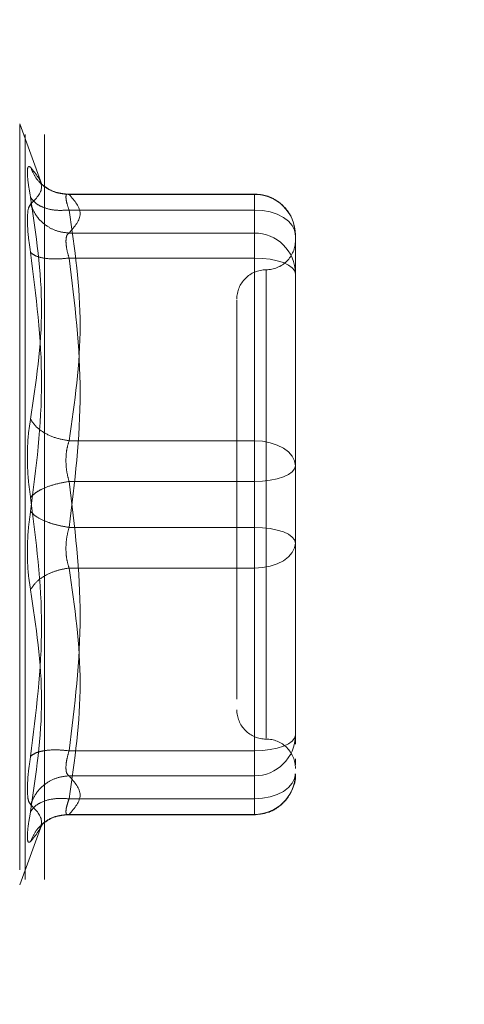
# Model space of a CAD drawing. Units: inches. Extents: x 0 to 23.4, y 0 to 16.5.
# Drawn here: x 12.4 to 12.4, y 7.6 to 7.7 of the extents above; entities that cross this region are included whole.
import ezdxf

# ---------------------------------------------------------------- set-up
doc = ezdxf.new("R2010")
doc.units = ezdxf.units.IN
doc.header["$MEASUREMENT"] = 0
doc.linetypes.add('HIDDEN', pattern=[0.07500000000000001, 0.05, -0.025])
doc.styles.add('SLDTEXTSTYLE0', font='TXT', dxfattribs={"width": 0.75})
doc.dimstyles.new('SLDDIMSTYLE1', dxfattribs={"dimtxt": 0.125, "dimasz": 0.13, "dimexe": 0, "dimexo": 0.0625, "dimgap": 0.03125, "dimtad": 0, "dimtih": 1, "dimtoh": 1, "dimlfac": 5, "dimrnd": 1e-09, "dimzin": 4, "dimdsep": 46, "dimtxsty": 'SLDTEXTSTYLE0', "dimsah": 1, "dimcen": 0.09, "dimadec": 0, "dimazin": 1, "dimtfac": 1, "dimtofl": 0, "dimtmove": 0, "dimatfit": 3, "dimfxl": 1, "dimfrac": 2, "dimtolj": 1, "dimtzin": 12, "dimarcsym": 0})

# ---------------------------------------------------------------- blocks, each defined once
blk = doc.blocks.new('_D_7')
at = {"color": 7, "linetype": 'Continuous', "lineweight": 0}
for p, q in [((12.4896877752, 10.9450296016), (11.1084018654, 10.9450296016)), ((11.2334018654, 10.9450296016), (11.2334018654, 8.1594476519)), ((11.0255893602, 8.1594476542), (11.4412143522, 8.1594476542)), ((11.4412143522, 7.9102289002), (11.0255893602, 7.9102289002)), ((11.2334018654, 4.9450296016), (11.2334018654, 7.9102289025)), ((12.4896877752, 4.9450296016), (11.1084018654, 4.9450296016))]:
    blk.add_line(p, q, dxfattribs=at)
for centre, start, end in [((11.0255893602, 8.0348382772), 90, 270), ((11.4412143522, 8.0348382772), 270, 90)]:
    blk.add_arc(centre, 0.1246093769601782, start, end, dxfattribs=at)
for points in [[(11.2334018654, 10.9450296016), (11.2134018654, 10.8150296016), (11.2534018654, 10.8150296016)], [(11.2334018654, 4.9450296016), (11.2534018654, 5.0750296016), (11.2134018654, 5.0750296016)]]:
    blk.add_solid(points, dxfattribs=at)
at = {"color": 7, "linetype": 'Continuous', "lineweight": 0, "insert": (11.0255893602, 8.0967530054, -0.0192825984), "char_height": 0.125, "attachment_point": 1, "style": 'SLDTEXTSTYLE0'}
blk.add_mtext('30.00', dxfattribs=at)

msp = doc.modelspace()

# ---------------------------------------------------------------- linework, layer by layer
at = {"color": 7, "linetype": 'HIDDEN', "lineweight": 0}
for p, q in [((12.3546277752, 5.2262796016), (12.3546277752, 10.6637796016)), ((12.3572277752, 5.2262796016), (12.3572277752, 10.6637796016)), ((12.3568400107, 7.7195641833), (12.3538820613, 7.7276910824)), ((12.3538820613, 7.7275712176), (12.3538820613, 7.6256564896)), ((12.3854112421, 7.7182750931), (12.3600670161, 7.7182750931)), ((12.3605203357, 7.7182265167), (12.3854112421, 7.7182265167)), ((12.3854112421, 7.7161272335), (12.3854112421, 7.7182750825)), ((12.3854112421, 7.7182265167), (12.3854112421, 7.7130473989)), ((12.3854112421, 7.7161272335), (12.3605203357, 7.7161272335)), ((12.3854112421, 7.6851569228), (12.3854112421, 7.7161272335)), ((12.3854112421, 7.7130473989), (12.3605203357, 7.7130473989)), ((12.3854112421, 7.7130473989), (12.3854112421, 7.711950386)), ((12.3909230531, 7.7055530518), (12.3909230531, 7.7127632821)), ((12.3854112421, 7.711950386), (12.3854112421, 7.7096834475)), ((12.3854112421, 7.7096834475), (12.3605203357, 7.7096834475)), ((12.3854112421, 7.7096834475), (12.3854112421, 7.673534019)), ((12.3869860453, 7.7080568419), (12.3869860453, 7.6452496535)), ((12.3909230531, 7.6890032016), (12.3909230531, 7.7055530518)), ((12.3909230531, 7.6991681783), (12.3909230531, 7.6903812331)), ((12.3909230531, 7.6817929714), (12.3909230531, 7.6890032016)), ((12.3605203357, 7.6851569228), (12.3854112421, 7.6851569228)), ((12.3854112421, 7.6796936882), (12.3854112421, 7.6851569228)), ((12.3909230531, 7.6733769853), (12.3909230531, 7.6817929714)), ((12.3854112421, 7.6796936882), (12.3605203357, 7.6796936882)), ((12.3854112421, 7.6435442597), (12.3854112421, 7.6796936882)), ((12.3854112421, 7.673534019), (12.3605203357, 7.673534019)), ((12.3854112421, 7.673534019), (12.3854112421, 7.6680707844)), ((12.3909230531, 7.6540595289), (12.3909230531, 7.6733769853)), ((12.3909230531, 7.6719989538), (12.3909230531, 7.6714347358)), ((12.3854112421, 7.6680707844), (12.3605203357, 7.6680707844)), ((12.3854112421, 7.6680707844), (12.3854112421, 7.6371004737)), ((12.3909230531, 7.6568154344), (12.3909230531, 7.6642245056)), ((12.3830490374, 7.6547827454), (12.3830490374, 7.6504611143)), ((12.3909230531, 7.6456435429), (12.3909230531, 7.6540595289)), ((12.3909230531, 7.6540595289), (12.3909230531, 7.6485452859)), ((12.3909230531, 7.6444377871), (12.3909230531, 7.6456435429)), ((12.3605203357, 7.6435442597), (12.3854112421, 7.6435442597)), ((12.3854112421, 7.6412773212), (12.3854112421, 7.6435442597)), ((12.3909230531, 7.6416701809), (12.3909230531, 7.6424538954)), ((12.3854112421, 7.6401803083), (12.3854112421, 7.6412773212)), ((12.3605203357, 7.6401803083), (12.3854112421, 7.6401803083)), ((12.3854112421, 7.6350011905), (12.3854112421, 7.6401803083)), ((12.3605203357, 7.6371004737), (12.3854112421, 7.6371004737)), ((12.3854112421, 7.6371004737), (12.3854112421, 7.6349526247)), ((12.3600670161, 7.6349526141), (12.3854112421, 7.6349526141)), ((12.3605203357, 7.6350011905), (12.3854112421, 7.6350011905)), ((12.3538820613, 7.6255366248), (12.3568400107, 7.6336635239)), ((12.3566776033, 7.6332209904), (12.3570430462, 7.6338136334))]:
    msp.add_line(p, q, dxfattribs=at)
at = {"color": 7, "linetype": 'HIDDEN', "lineweight": 0, "flags": 128}
for points in [[(12.3909230531, 7.7127632821), (12.3908171452, 7.7134195565), (12.3905034915, 7.7140506106), (12.3899941455, 7.7146321934), (12.3893086811, 7.715141955), (12.3884734403, 7.7155603055), (12.3875205209, 7.715871168), (12.3864865431, 7.7160625961), (12.3854112421, 7.7161272335)], [(12.3854112421, 7.7096834475), (12.3864865431, 7.7096431103), (12.3875205209, 7.7095236491), (12.3884734403, 7.7093296545), (12.3893086811, 7.7090685817), (12.3899941455, 7.7087504636), (12.3905034915, 7.7083875252), (12.3908171452, 7.7079937141), (12.3909230531, 7.7075841643)], [(12.3854112421, 7.6851569228), (12.3864865431, 7.6850922854), (12.3875205209, 7.6849008572), (12.3884734403, 7.6845899948), (12.3893086811, 7.6841716442), (12.3899941455, 7.6836618827), (12.3905034915, 7.6830802998), (12.3908171452, 7.6824492457), (12.3909230531, 7.6817929714)], [(12.3909230531, 7.6817929714), (12.3908171452, 7.6813834215), (12.3905034915, 7.6809896105), (12.3899941455, 7.6806266721), (12.3893086811, 7.680308554), (12.3884734403, 7.6800474812), (12.3875205209, 7.6798534866), (12.3864865431, 7.6797340254), (12.3854112421, 7.6796936882)], [(12.3909230531, 7.6714347358), (12.3908171452, 7.6718442857), (12.3905034915, 7.6722380967), (12.3899941455, 7.6726010351), (12.3893086811, 7.6729191532), (12.3884734403, 7.673180226), (12.3875205209, 7.6733742206), (12.3864865431, 7.6734936819), (12.3854112421, 7.673534019)], [(12.3909230531, 7.6714347358), (12.3908171452, 7.6707784615), (12.3905034915, 7.6701474074), (12.3899941455, 7.6695658246), (12.3893086811, 7.669056063), (12.3884734403, 7.6686377125), (12.3875205209, 7.66832685), (12.3864865431, 7.6681354218), (12.3854112421, 7.6680707844)], [(12.3854112421, 7.6435442597), (12.3864865431, 7.6435845969), (12.3875205209, 7.6437040582), (12.3884734403, 7.6438980527), (12.3893086811, 7.6441591255), (12.3899941455, 7.6444772437), (12.3905034915, 7.644840182), (12.3908171452, 7.6452339931), (12.3909230531, 7.6456435429)], [(12.3909230531, 7.6404644251), (12.3908171452, 7.6398081508), (12.3905034915, 7.6391770967), (12.3899941455, 7.6385955139), (12.3893086811, 7.6380857523), (12.3884734403, 7.6376674017), (12.3875205209, 7.6373565393), (12.3864865431, 7.6371651111), (12.3854112421, 7.6371004737)]]:
    msp.add_lwpolyline(points, dxfattribs=at)
at = {"color": 7, "linetype": 'HIDDEN', "lineweight": 0}
for centre, radius, start, end in [((12.3854354233, 7.7127388859), 0.0054876840607633, 0.254716528, 90.2524716575), ((12.3854354233, 7.7075597681), 0.0054876840607613, 0.254716528, 90.2524716575), ((12.3869860453, 7.7120469245), 0.0039370078740166, 269.9999999999, 0), ((12.3869860453, 7.7041729087), 0.0039370078740157, 89.9999999999, 180), ((12.3869860453, 7.6490547985), 0.0039370078740166, 180, 270.0000000001), ((12.3854354233, 7.6456679391), 0.0054876840607684, 269.7475283426, 359.7452834719), ((12.3869860453, 7.6411807827), 0.0039370078740166, 0, 90.0000000001), ((12.3854354233, 7.6404888213), 0.0054876840607633, 269.7475283425, 359.745283472)]:
    msp.add_arc(centre, radius, start, end, dxfattribs=at)
for points, knots in [([(12.35534092751998, 7.717840044585844), (12.35521967955414, 7.718542976734101), (12.35497828159733, 7.719942475547858), (12.35488584344054, 7.721316236065834), (12.35497901068061, 7.722078155156613), (12.35521991201999, 7.721944214763139), (12.35534092751998, 7.721876930522511)], [0, 0, 0, 0, 0.251451272333171, 0.5006254988057262, 0.749141888948237, 1, 1, 1, 1]), ([(12.35534092751998, 7.721876930522511), (12.35608284659626, 7.720967782535121), (12.35756421350867, 7.719152514819211), (12.35608119818619, 7.717648170187752), (12.35534092751998, 7.716897252658008)], [0, 0, 0, 0, 0.5008341080619962, 0.9999999999999999, 0.9999999999999999, 0.9999999999999999, 0.9999999999999999]), ([(12.3605203356659, 7.718226516666768), (12.35988301007871, 7.718280233515641), (12.35860844697617, 7.718387659790269), (12.3570531519979, 7.719300954788872), (12.35592913275208, 7.720497850681218), (12.35553698960269, 7.721417252078393), (12.35534092751984, 7.721876930522831)], [0, 0, 0, 0, 0.2797722220252886, 0.5595057824005975, 0.7797635533819344, 0.9999999999999999, 0.9999999999999999, 0.9999999999999999, 0.9999999999999999]), ([(12.36027137463541, 7.718264808211956), (12.35961984511018, 7.718341533120949), (12.35830016290798, 7.71849694050149), (12.35730942966645, 7.719240482613372), (12.35680782324455, 7.719616936619995)], [0, 0, 0, 0, 0.4937018353001647, 1, 1, 1, 1]), ([(12.35534092751998, 7.688062353110379), (12.35608284659626, 7.692985751787429), (12.35756421350867, 7.702816149912869), (12.35608119818618, 7.712837652372182), (12.35534092751998, 7.717840044585844)], [0, 0, 0, 0, 0.5008341080619945, 1, 1, 1, 1]), ([(12.36052033566589, 7.716127233519117), (12.35988301007869, 7.716094488989345), (12.35860844697616, 7.71602900445476), (12.35705315199789, 7.716430735566942), (12.35592913275207, 7.71705163246096), (12.35553698960268, 7.717577249026125), (12.35534092751982, 7.717840044586136)], [0, 0, 0, 0, 0.2797722220252425, 0.5595057824003864, 0.7797635533815643, 1, 1, 1, 1]), ([(12.3605203356659, 7.718226516666768), (12.36040070153234, 7.71825489882653), (12.36016388307384, 7.718311081950224), (12.36006984597114, 7.717912857416833), (12.36016388299273, 7.717193224453855), (12.36040070152812, 7.716485005857375), (12.3605203356659, 7.716127233519119)], [0, 0, 0, 0, 0.2525862439340457, 0.5000001516978053, 0.7474139824295848, 1, 1, 1, 1]), ([(12.39089648229251, 7.712785631488338), (12.39083924910614, 7.713427962520365), (12.39072338733287, 7.714728285237191), (12.38968181466834, 7.716414808903661), (12.38832715745444, 7.717531165948586), (12.38685744427638, 7.718162230735332), (12.38590556856055, 7.718236515612347), (12.38541124212235, 7.718275093105243)], [0, 0, 0, 0, 0.222622782257915, 0.4506733235963276, 0.6686601522871856, 0.8279291676130369, 1, 1, 1, 1]), ([(12.35534092247555, 7.71689724869301), (12.35521719185472, 7.716725509583619), (12.35497085697917, 7.716383594770167), (12.3549346852239, 7.715341791619542), (12.35491668204394, 7.714823271866447)], [0, 0, 0, 0, 0.5022862497725722, 1, 1, 1, 1]), ([(12.35534092751983, 7.716897252658291), (12.35560333223593, 7.716306741085599), (12.35612810540648, 7.715125799542853), (12.35751003371549, 7.71391574532637), (12.35901772253887, 7.713199774609161), (12.36001948078862, 7.713098189169362), (12.3605203356659, 7.713047398908341)], [0, 0, 0, 0, 0.2797722220253254, 0.5595057824004752, 0.7797635533817199, 1, 1, 1, 1]), ([(12.35491668204394, 7.714823271866447), (12.35493468547805, 7.714203250267713), (12.35497085788318, 7.712957506132545), (12.35521719185302, 7.71127404484633), (12.35534092249085, 7.710428462165053)], [0, 0, 0, 0, 0.4977118344209778, 1, 1, 1, 1]), ([(12.36009609018986, 7.711950385971976), (12.36011488325241, 7.712218831986617), (12.36015308720151, 7.712764549208191), (12.36039660679993, 7.712952104642925), (12.3605203356659, 7.713047398908342)], [0, 0, 0, 0, 0.4919141343336326, 1, 1, 1, 1]), ([(12.3605203356659, 7.709683447470844), (12.36039660680019, 7.710119103662803), (12.36015308725561, 7.710976549472669), (12.3601148832674, 7.711629292515659), (12.36009609018986, 7.711950385971976)], [0, 0, 0, 0, 0.508085976917396, 1, 1, 1, 1]), ([(12.35534092751985, 7.710428431020313), (12.35607931348597, 7.70463774733347), (12.35756420281965, 7.69299272042899), (12.35608471524372, 7.68146595227942), (12.35534092751985, 7.675671061680092)], [0, 0, 0, 0, 0.4972666645034952, 1, 1, 1, 1]), ([(12.3605203356659, 7.709683447470842), (12.3598830100787, 7.7096231571868), (12.35860844697617, 7.709502584950218), (12.3570531519979, 7.709656023996501), (12.35592913275208, 7.709973204430928), (12.35553698960269, 7.710276693721162), (12.35534092751983, 7.710428431020307)], [0, 0, 0, 0, 0.2797722220252638, 0.5595057824004422, 0.7797635533816525, 0.9999999999999999, 0.9999999999999999, 0.9999999999999999, 0.9999999999999999]), ([(12.38304903739794, 7.704043003604362), (12.38304903739794, 7.704049496096587), (12.38304903739794, 7.704066265234611), (12.38304903739794, 7.702819706725791), (12.38304903739794, 7.699802917326875), (12.38304903739794, 7.693836834696602), (12.38304903739794, 7.685820199248859), (12.38304903739794, 7.678704221582958), (12.38304903739794, 7.67304381403168), (12.38304903739794, 7.667549256356915), (12.38304903739794, 7.660909947890253), (12.38304903739794, 7.65719095824458), (12.38304903739794, 7.654782745364035)], [0, 0, 0, 0, 0.0519981425124479, 0.1343034382512299, 0.2166705469476823, 0.3679987802311795, 0.5193270135146748, 0.6016322814294179, 0.6839993622812679, 0.7663046580200982, 0.8486717667165041, 1, 1, 1, 1]), ([(12.35534092751998, 7.677556645535773), (12.35521967955414, 7.678438985368387), (12.35497828159733, 7.680195674903961), (12.35488584344054, 7.68302274536353), (12.3549790106806, 7.685759434942713), (12.35521991201998, 7.687292317668014), (12.35534092751998, 7.688062353110379)], [0, 0, 0, 0, 0.2514512723353076, 0.5006254988053531, 0.7491418889480466, 0.9999999999999999, 0.9999999999999999, 0.9999999999999999, 0.9999999999999999]), ([(12.3605203356659, 7.685156922803865), (12.3598830100787, 7.685270929936777), (12.35860844697617, 7.685498928447987), (12.3570531519979, 7.686258784400308), (12.35592913275208, 7.687138499858227), (12.35553698960269, 7.68775441196517), (12.35534092751984, 7.688062353110462)], [0, 0, 0, 0, 0.2797722220252734, 0.5595057824005447, 0.7797635533817218, 1, 1, 1, 1]), ([(12.3605203356659, 7.685156922803863), (12.36040070153234, 7.684755977312151), (12.36016388307384, 7.683962296692206), (12.36006984597114, 7.682530748760072), (12.36016388299272, 7.681053153205382), (12.36040070152812, 7.680149957546345), (12.3605203356659, 7.679693688218717)], [0, 0, 0, 0, 0.2525862439479037, 0.5000001517163805, 0.7474139824434844, 1, 1, 1, 1]), ([(12.3605203356659, 7.679693688218716), (12.3598830100787, 7.679582685783661), (12.35860844697617, 7.679360696252949), (12.3570531519979, 7.678789243696496), (12.35592913275208, 7.678169962865032), (12.35553698960269, 7.677761078047481), (12.35534092751983, 7.67755664553578)], [0, 0, 0, 0, 0.2797722220251605, 0.5595057824003494, 0.7797635533815339, 0.9999999999999999, 0.9999999999999999, 0.9999999999999999, 0.9999999999999999]), ([(12.35534092751998, 7.642799276195803), (12.35608284659626, 7.648631822860244), (12.35756421350867, 7.660277488701595), (12.35608119818618, 7.671803335792367), (12.35534092751998, 7.677556645535773)], [0, 0, 0, 0, 0.5008341080619957, 1, 1, 1, 1]), ([(12.35534092751998, 7.6756710616801), (12.35521967924593, 7.674788723139253), (12.35497828038996, 7.673032034097716), (12.35488584358606, 7.670204961646564), (12.35497901113991, 7.667468271566741), (12.35521991228199, 7.665935388621713), (12.35534092751998, 7.665165354105493)], [0, 0, 0, 0, 0.2514509957509848, 0.500625540278033, 0.7491422474551905, 0.9999999999999999, 0.9999999999999999, 0.9999999999999999, 0.9999999999999999]), ([(12.35534092751982, 7.675671061680092), (12.35560333223592, 7.675410832111987), (12.35612810540647, 7.674890408936829), (12.35751003371548, 7.674249952457109), (12.35901772253886, 7.67378338094516), (12.36001948078861, 7.673617136963863), (12.36052033566589, 7.673534018997156)], [0, 0, 0, 0, 0.2797722220251437, 0.559505782400467, 0.779763553381643, 0.9999999999999999, 0.9999999999999999, 0.9999999999999999, 0.9999999999999999]), ([(12.36052033566589, 7.668070784412012), (12.36040070153234, 7.668471729903714), (12.36016388307384, 7.669265410523644), (12.36006984597115, 7.670696958455762), (12.36016388299273, 7.672174554010462), (12.36040070152812, 7.673077749669518), (12.36052033566589, 7.673534018997159)], [0, 0, 0, 0, 0.2525862439415301, 0.5000001517081077, 0.7474139824375037, 1, 1, 1, 1]), ([(12.39092305314597, 7.664224505612186), (12.39092305314597, 7.666750845623235), (12.39092305314596, 7.669302339653072), (12.39092305314597, 7.671972628678331), (12.39092305314597, 7.671998953842932)], [0, 0, 0, 0, 0.9901414549695334, 1, 1, 1, 1]), ([(12.35534092751982, 7.665165354105413), (12.35560333223592, 7.665556057861702), (12.35612810540647, 7.666337411383031), (12.35751003371548, 7.667225214258791), (12.35901772253886, 7.667821776430815), (12.36001948078861, 7.667987784430433), (12.36052033566589, 7.66807078441201)], [0, 0, 0, 0, 0.2797722220253462, 0.5595057824005703, 0.7797635533817373, 1, 1, 1, 1]), ([(12.35534092751998, 7.665165354105493), (12.35608284659627, 7.660241955428444), (12.35756421350867, 7.650411557303004), (12.35608119818619, 7.64039005484369), (12.35534092751998, 7.635387662630028)], [0, 0, 0, 0, 0.5008341080619936, 0.9999999999999999, 0.9999999999999999, 0.9999999999999999, 0.9999999999999999]), ([(12.36052033566589, 7.643544259745033), (12.3598830100787, 7.643604550029074), (12.35860844697617, 7.643725122265656), (12.35705315199789, 7.643571683219374), (12.35592913275208, 7.643254502784946), (12.35553698960269, 7.642951013494711), (12.35534092751983, 7.642799276195563)], [0, 0, 0, 0, 0.2797722220253825, 0.5595057824005628, 0.7797635533817073, 1, 1, 1, 1]), ([(12.36052033566589, 7.643544259745033), (12.36040070153233, 7.643114932093583), (12.36016388307382, 7.642265068349979), (12.36006984597113, 7.641231744951271), (12.36016388299272, 7.640473782359532), (12.36040070152811, 7.640278805296936), (12.36052033566589, 7.640180308307535)], [0, 0, 0, 0, 0.2525862439336554, 0.5000001516972788, 0.7474139824292179, 1, 1, 1, 1]), ([(12.35491668204394, 7.638404435349424), (12.35493468493494, 7.639024456504786), (12.35497085622266, 7.640270198846692), (12.35521719135695, 7.641953662024831), (12.35534092249085, 7.642799245049423)], [0, 0, 0, 0, 0.4977121949726004, 0.9999999999999999, 0.9999999999999999, 0.9999999999999999, 0.9999999999999999]), ([(12.35534092751982, 7.636330454557582), (12.35560333223592, 7.636920966130275), (12.35612810540647, 7.638101907673021), (12.35751003371548, 7.639311961889504), (12.35901772253886, 7.640027932606712), (12.36001948078861, 7.640129518046515), (12.36052033566589, 7.640180308307535)], [0, 0, 0, 0, 0.2797722220254631, 0.5595057824005765, 0.7797635533817189, 0.9999999999999999, 0.9999999999999999, 0.9999999999999999, 0.9999999999999999]), ([(12.38541124212234, 7.634952614110632), (12.38613504017163, 7.635032331576266), (12.38718447285019, 7.635147913696955), (12.38858945675965, 7.635903526585445), (12.38972205112722, 7.636873195100168), (12.39060449736867, 7.638429141338975), (12.39102907586548, 7.639735027312412), (12.39090872267166, 7.640415764913171), (12.39090171075263, 7.640455425488763)], [0, 0, 0, 0, 0.2500665496892137, 0.3625707603298855, 0.5511288146720367, 0.7594326671776251, 0.9859842634259338, 1, 1, 1, 1]), ([(12.35534092751998, 7.636330454557864), (12.35521719492048, 7.636502194302623), (12.35497085777418, 7.636844108065041), (12.35493468540593, 7.63788591650719), (12.35491668204394, 7.638404435349424)], [0, 0, 0, 0, 0.5022896520529857, 1, 1, 1, 1]), ([(12.3605203356659, 7.637100473696754), (12.35988301007871, 7.637133218226527), (12.35860844697617, 7.637198702761117), (12.3570531519979, 7.636796971648931), (12.35592913275208, 7.636176074754914), (12.35553698960269, 7.63565045818975), (12.35534092751983, 7.635387662629738)], [0, 0, 0, 0, 0.2797722220252184, 0.5595057824004405, 0.7797635533817707, 1, 1, 1, 1]), ([(12.36052033566589, 7.635001190549107), (12.36040070153233, 7.634972808389345), (12.36016388307383, 7.63491662526565), (12.36006984597113, 7.635314849799046), (12.36016388299272, 7.636034482762025), (12.36040070152811, 7.636742701358504), (12.36052033566589, 7.637100473696756)], [0, 0, 0, 0, 0.2525862439355402, 0.5000001516998535, 0.747413982431172, 1, 1, 1, 1]), ([(12.35534092751985, 7.635387662629731), (12.35521994693971, 7.634686183248361), (12.35497908122797, 7.633289576204045), (12.35488487059841, 7.631911003542636), (12.35498200666958, 7.631158987906075), (12.35522106331896, 7.631286727447439), (12.35534092751985, 7.631350776693034)], [0, 0, 0, 0, 0.2510193165481587, 0.4997657166574727, 0.7491800258017876, 1, 1, 1, 1]), ([(12.35534092751985, 7.631350776693034), (12.35607931348597, 7.632253576677605), (12.35756420281965, 7.634069101523761), (12.35608471524372, 7.635573928082405), (12.35534092751985, 7.636330454557575)], [0, 0, 0, 0, 0.4972666645034949, 0.9999999999999999, 0.9999999999999999, 0.9999999999999999, 0.9999999999999999]), ([(12.36052033566589, 7.635001190549106), (12.35988301007869, 7.634947473700232), (12.35860844697616, 7.634840047425604), (12.35705315199789, 7.633926752427003), (12.35592913275207, 7.632729856534657), (12.35553698960268, 7.63181045513748), (12.35534092751982, 7.631350776693043)], [0, 0, 0, 0, 0.2797722220253027, 0.5595057824005171, 0.7797635533817373, 1, 1, 1, 1]), ([(12.35680782324453, 7.633610770595877), (12.35730942966643, 7.6339872246025), (12.35830016290797, 7.634730766714382), (12.35961984511017, 7.634886174094924), (12.3602713746354, 7.634962899003916)], [0, 0, 0, 0, 0.5062981646994181, 1, 1, 1, 1])]:
    msp.add_open_spline(points, degree=3, knots=knots, dxfattribs=at)
for points in [[(12.36052033566589, 7.713047398908341), (12.36126143136149, 7.713910585201412), (12.36274362275269, 7.715636957787556), (12.36126143136149, 7.717363330373698), (12.36052033566589, 7.71822651666677)], [(12.3605203356659, 7.716127233519122), (12.3612614313615, 7.710965515066579), (12.36274362275269, 7.700642078161493), (12.3612614313615, 7.690318641256408), (12.3605203356659, 7.685156922803866)], [(12.3605203356659, 7.673534018997157), (12.3612614313615, 7.67955892374277), (12.36274362275269, 7.691608733233998), (12.3612614313615, 7.703658542725227), (12.3605203356659, 7.709683447470841)], [(12.39092305314597, 7.689003201603692), (12.39092305314597, 7.686457644151047), (12.39092305314597, 7.681366529245756), (12.39092305314597, 7.67604016664125), (12.39092305314597, 7.673376985338996)], [(12.36052033566589, 7.67969368821872), (12.36126143136149, 7.673668783473104), (12.36274362275269, 7.661618973981877), (12.36126143136149, 7.649569164490649), (12.36052033566589, 7.643544259745034)], [(12.36052033566589, 7.637100473696755), (12.36126143136149, 7.642262192149298), (12.36274362275268, 7.652585629054382), (12.36126143136149, 7.662909065959468), (12.36052033566589, 7.668070784412011)], [(12.3605203356659, 7.640180308307536), (12.3612614313615, 7.639317122014465), (12.36274362275269, 7.637590749428322), (12.3612614313615, 7.635864376842179), (12.3605203356659, 7.635001190549107)]]:
    msp.add_open_spline(points, degree=3, dxfattribs=at)

# ---------------------------------------------------------------- dimensions: what is measured, and where the dimension line sits
at = {"color": 7, "linetype": 'Continuous', "lineweight": 0}
dim = msp.add_linear_dim(base=(11.2334018654, 4.9450296016), p1=(12.5396877752, 10.9450296016), p2=(12.5396877752, 4.9450296016), angle=90, dimstyle='SLDDIMSTYLE1', dxfattribs=at)
dim.commit()
dim.dimension.update_dxf_attribs({"geometry": '_D_7', "text_midpoint": (11.2334018654, 8.0348382772), "dimtype": 160})

doc.saveas('drawing.dxf')
